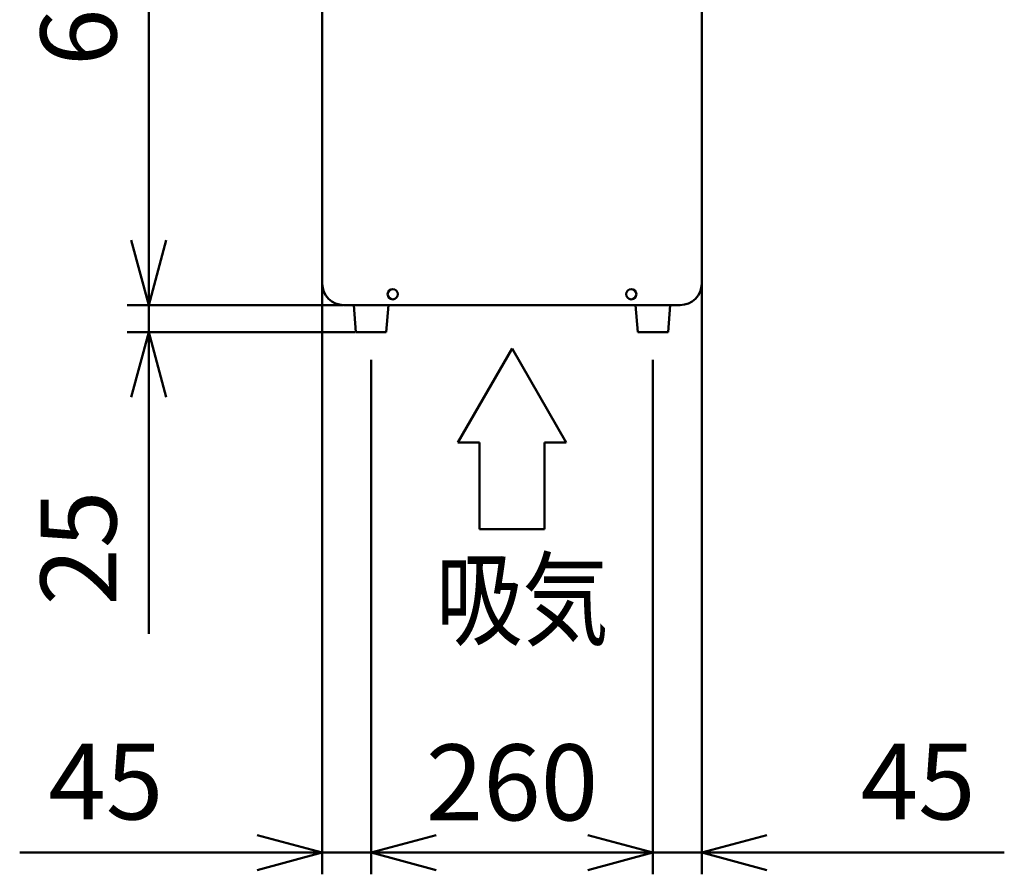
# Model space of a CAD drawing. Units: millimetres. Extents: x 0 to 8380, y 0 to 5550.
# Drawn here: x 3141 to 4049, y 2105 to 2893 of the extents above; entities that cross this region are included whole.
import ezdxf

# ---------------------------------------------------------------- set-up
doc = ezdxf.new("R2010")
doc.units = ezdxf.units.MM
doc.header["$LTSCALE"] = 3.629134
doc.layers.add('WAKU', color=7, linetype='Continuous')
doc.styles.get("Standard").update_dxf_attribs({"font": 'txt', "bigfont": 'extfont2'})
doc.dimstyles.get("Standard").update_dxf_attribs({"dimtxt": 2.5, "dimasz": 2.5, "dimexe": 1.25, "dimexo": 0.625, "dimtad": 1, "dimzin": 0, "dimdsep": 46, "dimtxsty": 'Standard', "dimcen": 2.5, "dimadec": 0, "dimazin": 0, "dimtfac": 0.75, "dimtmove": 0, "dimatfit": 3, "dimfxl": 1, "dimarcsym": 0})

# ---------------------------------------------------------------- blocks, each defined once
blk = doc.blocks.new('_OPEN30')
at = {"color": 0, "linetype": 'ByBlock', "lineweight": -2}
for p, q in [((-1, 0.267949), (0, 0)), ((0, 0), (-1, -0.267949)), ((0, 0), (-1, 0))]:
    blk.add_line(p, q, dxfattribs=at)
blk = doc.blocks.new('*D15')
at = {"layer": 'Defpoints', "color": 0}
for p in [(3260, 3230), (3440, 3230), (3440, 2630)]:
    blk.add_point(p, dxfattribs=at)
at = {"layer": 'WAKU', "color": 0, "linetype": 'Continuous', "lineweight": 50}
for p, q in [((3439.38, 3230), (3240, 3230)), ((3260, 2690), (3260, 3170)), ((3439.38, 2630), (3240, 2630))]:
    blk.add_line(p, q, dxfattribs=at)
at = {"layer": 'WAKU', "color": 0, "lineweight": 50, "xscale": 60, "yscale": 60, "zscale": 60}
for p, rotation in [((3260, 3230), 90), ((3260, 2630), 270)]:
    blk.add_blockref('_OPEN30', p, dxfattribs=dict(at, rotation=rotation))
at = {"layer": 'WAKU', "color": 0, "lineweight": 50, "insert": (3204.26, 2930), "char_height": 70, "attachment_point": 5, "rotation": 90}
blk.add_mtext('600', dxfattribs=at)
blk = doc.blocks.new('*D26')
at = {"layer": 'Defpoints', "color": 0}
for p in [(3420, 2650), (3465, 2580), (3465, 2125)]:
    blk.add_point(p, dxfattribs=at)
at = {"layer": 'WAKU', "color": 0, "linetype": 'Continuous', "lineweight": 50}
for p, q in [((3420, 2649.375), (3420, 2105)), ((3465, 2579.375), (3465, 2105)), ((3420, 2125), (3141, 2125)), ((3360, 2125), (3300, 2125)), ((3420, 2125), (3465, 2125)), ((3525, 2125), (3585, 2125))]:
    blk.add_line(p, q, dxfattribs=at)
at = {"layer": 'WAKU', "color": 0, "lineweight": 50, "xscale": 60, "yscale": 60, "zscale": 60}
blk.add_blockref('_OPEN30', (3420, 2125), dxfattribs=at)
at = {"layer": 'WAKU', "color": 0, "lineweight": 50, "xscale": 60, "yscale": 60, "zscale": 60, "rotation": 180}
blk.add_blockref('_OPEN30', (3465, 2125), dxfattribs=at)
at = {"layer": 'WAKU', "color": 0, "lineweight": 50, "insert": (3220.5, 2181.505), "char_height": 70, "attachment_point": 5}
blk.add_mtext('45', dxfattribs=at)
blk = doc.blocks.new('*D27')
at = {"layer": 'Defpoints', "color": 0}
for p in [(3770, 2650), (3725, 2580), (3770, 2125)]:
    blk.add_point(p, dxfattribs=at)
at = {"layer": 'WAKU', "color": 0, "linetype": 'Continuous', "lineweight": 50}
for p, q in [((3770, 2649.375), (3770, 2105)), ((3725, 2579.375), (3725, 2105)), ((3665, 2125), (3605, 2125)), ((3725, 2125), (3770, 2125)), ((3770, 2125), (4049, 2125)), ((3830, 2125), (3890, 2125))]:
    blk.add_line(p, q, dxfattribs=at)
at = {"layer": 'WAKU', "color": 0, "lineweight": 50, "xscale": 60, "yscale": 60, "zscale": 60}
blk.add_blockref('_OPEN30', (3725, 2125), dxfattribs=at)
at = {"layer": 'WAKU', "color": 0, "lineweight": 50, "xscale": 60, "yscale": 60, "zscale": 60, "rotation": 180}
blk.add_blockref('_OPEN30', (3770, 2125), dxfattribs=at)
at = {"layer": 'WAKU', "color": 0, "lineweight": 50, "insert": (3969.5, 2181.505), "char_height": 70, "attachment_point": 5}
blk.add_mtext('45', dxfattribs=at)
blk = doc.blocks.new('*D28')
at = {"layer": 'Defpoints', "color": 0}
for p in [(3465, 2580), (3725, 2580), (3725, 2125)]:
    blk.add_point(p, dxfattribs=at)
at = {"layer": 'WAKU', "color": 0, "linetype": 'Continuous', "lineweight": 50}
for p, q in [((3465, 2579.375), (3465, 2105)), ((3725, 2579.375), (3725, 2105)), ((3525, 2125), (3665, 2125))]:
    blk.add_line(p, q, dxfattribs=at)
at = {"layer": 'WAKU', "color": 0, "lineweight": 50, "xscale": 60, "yscale": 60, "zscale": 60, "rotation": 180}
blk.add_blockref('_OPEN30', (3465, 2125), dxfattribs=at)
at = {"layer": 'WAKU', "color": 0, "lineweight": 50, "xscale": 60, "yscale": 60, "zscale": 60}
blk.add_blockref('_OPEN30', (3725, 2125), dxfattribs=at)
at = {"layer": 'WAKU', "color": 0, "lineweight": 50, "insert": (3595, 2180.735), "char_height": 70, "attachment_point": 5}
blk.add_mtext('260', dxfattribs=at)
blk = doc.blocks.new('*D29')
at = {"layer": 'Defpoints', "color": 0}
for p in [(3260, 2630), (3440, 2630), (3451, 2605)]:
    blk.add_point(p, dxfattribs=at)
at = {"layer": 'WAKU', "color": 0, "linetype": 'Continuous', "lineweight": 50}
for p, q in [((3260, 2690), (3260, 2750)), ((3439.375, 2630), (3240, 2630)), ((3260, 2605), (3260, 2630)), ((3450.375, 2605), (3240, 2605)), ((3260, 2605), (3260, 2326.84)), ((3260, 2545), (3260, 2485))]:
    blk.add_line(p, q, dxfattribs=at)
at = {"layer": 'WAKU', "color": 0, "lineweight": 50, "xscale": 60, "yscale": 60, "zscale": 60}
for p, rotation in [((3260, 2630), 270), ((3260, 2605), 90)]:
    blk.add_blockref('_OPEN30', p, dxfattribs=dict(at, rotation=rotation))
at = {"layer": 'WAKU', "color": 0, "lineweight": 50, "insert": (3204.265, 2405.92), "char_height": 70, "attachment_point": 5, "rotation": 90}
blk.add_mtext('25', dxfattribs=at)

msp = doc.modelspace()

# ---------------------------------------------------------------- linework, layer by layer
at = {"color": 2, "linetype": 'Continuous', "lineweight": 50}
for p, q in [((3420, 2650), (3420, 3210)), ((3770, 3210), (3770, 2650)), ((3750, 2630), (3440, 2630)), ((3465, 2630), (3440.5, 2630)), ((3481, 2630), (3449, 2630)), ((3481, 2630), (3449, 2630)), ((3449, 2630), (3451, 2605)), ((3479, 2605), (3481, 2630)), ((3741, 2630), (3709, 2630)), ((3741, 2630), (3709, 2630)), ((3709, 2630), (3711, 2605)), ((3739, 2605), (3741, 2630)), ((3451, 2605), (3479, 2605)), ((3711, 2605), (3739, 2605))]:
    msp.add_line(p, q, dxfattribs=at)
for centre in [(3485, 2640), (3705, 2640)]:
    msp.add_circle(centre, 4.7, dxfattribs=at)
for centre, start, end in [((3440, 2650), 180, 270), ((3750, 2650), 270, 360)]:
    msp.add_arc(centre, 20, start, end, dxfattribs=at)
at = {"layer": 'WAKU', "color": 7, "linetype": 'Continuous', "lineweight": 50}
for p, q in [((3595, 2590), (3545, 2503.4)), ((3645, 2503.4), (3595, 2590)), ((3545, 2503.4), (3565, 2503.4)), ((3565, 2503.4), (3565, 2423.4)), ((3625, 2503.4), (3645, 2503.4)), ((3625, 2423.4), (3625, 2503.4)), ((3565, 2423.4), (3625, 2423.4))]:
    msp.add_line(p, q, dxfattribs=at)

# ---------------------------------------------------------------- texts
at = {"layer": 'WAKU', "color": 7, "lineweight": 50, "insert": (3525, 2323.4), "char_height": 70, "attachment_point": 7}
msp.add_mtext('\\A1;\\W0.8333;吸気', dxfattribs=at)

# ---------------------------------------------------------------- dimensions: what is measured, and where the dimension line sits
at = {"layer": 'WAKU', "color": 7, "linetype": 'Continuous', "lineweight": 50}
for base, p1, p2, picture, middle in [((3260, 3230), (3440, 2630), (3440, 3230), '*D15', (3260, 2930)), ((3260, 2630), (3451, 2605), (3440, 2630), '*D29', (3260, 2405.92))]:
    dim = msp.add_linear_dim(base=base, p1=p1, p2=p2, angle=90, dimstyle='Standard', override={"dimtxt": 70, "dimasz": 60, "dimexe": 20, "dimgap": 20, "dimdec": 1, "dimzin": 8, "dimblk": 'OPEN30', "dimclrd": 0, "dimclre": 0, "dimclrt": 0, "dimtp": 0, "dimtm": 0, "dimlwd": 50, "dimlwe": 50}, dxfattribs=at)
    dim.commit()
    dim.dimension.update_dxf_attribs({"geometry": picture, "text_midpoint": middle, "dimtype": 160})
for base, p1, p2, picture, middle in [((3465, 2125), (3420, 2650), (3465, 2580), '*D26', (3220.5, 2125)), ((3770, 2125), (3725, 2580), (3770, 2650), '*D27', (3969.5, 2125)), ((3725, 2125), (3465, 2580), (3725, 2580), '*D28', (3595, 2125))]:
    dim = msp.add_linear_dim(base=base, p1=p1, p2=p2, dimstyle='Standard', override={"dimtxt": 70, "dimasz": 60, "dimexe": 20, "dimgap": 20, "dimdec": 1, "dimzin": 8, "dimblk": 'OPEN30', "dimclrd": 0, "dimclre": 0, "dimclrt": 0, "dimtp": 0, "dimtm": 0, "dimlwd": 50, "dimlwe": 50}, dxfattribs=at)
    dim.commit()
    dim.dimension.update_dxf_attribs({"geometry": picture, "text_midpoint": middle, "dimtype": 160})

doc.saveas('drawing.dxf')
